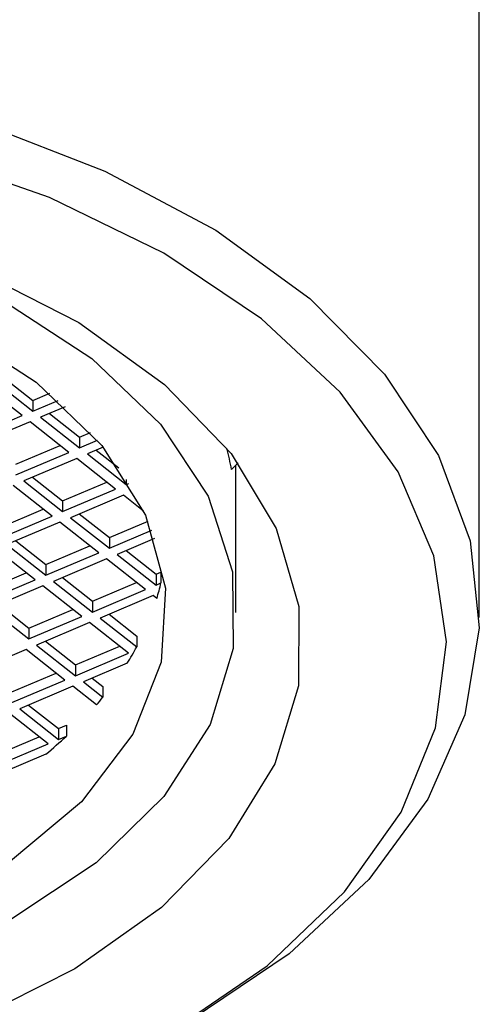
# Model space of a CAD drawing. Units: millimetres. Extents: x 3 to 2746, y 5 to 2745.
# Drawn here: x 592 to 599, y 836 to 851 of the extents above; entities that cross this region are included whole.
import ezdxf

# ---------------------------------------------------------------- set-up
doc = ezdxf.new("R2010")
doc.units = ezdxf.units.MM

msp = doc.modelspace()

# ---------------------------------------------------------------- linework, layer by layer
at = {"color": 7, "linetype": 'Continuous', "lineweight": 25}
for p, q in [((598.648, 842.234), (598.648, 862.076)), ((591.269, 845.839), (591.861, 845.374)), ((591.404, 845.897), (591.861, 845.537)), ((591.7, 845.306), (591.108, 845.771)), ((591.861, 845.537), (592.119, 845.647)), ((591.861, 845.374), (592.246, 845.537)), ((591.861, 845.537), (591.861, 845.374)), ((592.353, 845.439), (591.979, 845.281)), ((590.894, 844.964), (591.7, 845.306)), ((591.979, 845.281), (592.571, 844.816)), ((592.114, 845.338), (592.571, 844.979)), ((591.818, 845.213), (591.012, 844.871)), ((592.41, 844.747), (591.818, 845.213)), ((592.571, 844.979), (592.738, 845.05)), ((592.571, 844.979), (592.571, 844.816)), ((591.604, 844.569), (592.275, 844.853)), ((592.571, 844.816), (592.843, 844.931)), ((592.931, 844.825), (592.69, 844.723)), ((591.604, 844.406), (592.41, 844.747)), ((592.528, 844.654), (591.722, 844.313)), ((593.12, 844.189), (592.528, 844.654)), ((592.69, 844.723), (593.281, 844.257)), ((592.824, 844.78), (593.166, 844.511)), ((594.883, 844.485), (594.981, 844.586)), ((594.948, 842.315), (594.948, 844.552)), ((591.857, 844.37), (592.314, 844.011)), ((593.281, 844.337), (593.281, 844.257)), ((592.153, 843.779), (591.561, 844.244)), ((591.722, 844.313), (592.314, 843.847)), ((592.314, 844.011), (592.985, 844.295)), ((592.314, 843.847), (593.12, 844.189)), ((593.281, 844.257), (593.32, 844.274)), ((593.239, 844.096), (592.432, 843.754)), ((593.545, 843.855), (593.239, 844.096)), ((592.314, 844.011), (592.314, 843.847)), ((591.347, 843.601), (592.018, 843.885)), ((591.347, 843.437), (592.153, 843.779)), ((592.432, 843.754), (593.024, 843.289)), ((592.567, 843.811), (593.024, 843.452)), ((592.271, 843.686), (591.465, 843.344)), ((592.863, 843.22), (592.271, 843.686)), ((593.024, 843.452), (593.613, 843.702)), ((593.024, 843.289), (593.668, 843.562)), ((593.024, 843.452), (593.024, 843.289)), ((591.465, 843.344), (592.057, 842.879)), ((591.6, 843.401), (592.057, 843.042)), ((592.057, 843.042), (592.728, 843.327)), ((593.712, 843.437), (593.143, 843.196)), ((591.896, 842.81), (591.304, 843.276)), ((592.057, 842.879), (592.863, 843.22)), ((593.143, 843.196), (593.735, 842.73)), ((593.278, 843.253), (593.735, 842.894)), ((592.057, 843.042), (592.057, 842.879)), ((592.981, 843.127), (592.175, 842.786)), ((593.573, 842.662), (592.981, 843.127)), ((591.09, 842.632), (591.761, 842.917)), ((592.31, 842.843), (592.767, 842.484)), ((593.735, 842.894), (593.809, 842.925)), ((593.735, 842.894), (593.735, 842.73)), ((593.809, 842.925), (593.809, 842.762)), ((591.09, 842.469), (591.896, 842.81)), ((592.014, 842.717), (591.208, 842.376)), ((592.606, 842.252), (592.014, 842.717)), ((592.175, 842.786), (592.767, 842.32)), ((592.767, 842.484), (593.438, 842.768)), ((593.735, 842.73), (593.809, 842.762)), ((592.767, 842.32), (593.573, 842.662)), ((593.692, 842.569), (592.886, 842.227)), ((593.747, 842.526), (593.692, 842.569)), ((591.343, 842.433), (591.8, 842.074)), ((592.767, 842.484), (592.767, 842.32)), ((591.208, 842.376), (591.8, 841.91)), ((591.8, 842.074), (592.471, 842.358)), ((591.8, 841.91), (592.606, 842.252)), ((593.021, 842.285), (593.44, 841.955)), ((592.724, 842.159), (591.918, 841.817)), ((593.316, 841.694), (592.724, 842.159)), ((592.886, 842.227), (593.44, 841.791)), ((591.8, 842.074), (591.8, 841.91)), ((593.44, 841.955), (593.44, 841.791)), ((591.918, 841.817), (592.51, 841.352)), ((592.053, 841.875), (592.51, 841.515)), ((592.51, 841.515), (593.181, 841.8)), ((591.757, 841.749), (590.951, 841.407)), ((592.349, 841.284), (591.757, 841.749)), ((592.51, 841.352), (593.316, 841.694)), ((592.51, 841.515), (592.51, 841.352)), ((593.296, 841.542), (592.629, 841.259)), ((591.543, 841.105), (592.214, 841.39)), ((591.543, 840.942), (592.349, 841.284)), ((592.629, 841.259), (592.926, 841.025)), ((592.764, 841.316), (592.926, 841.188)), ((592.467, 841.191), (591.661, 840.849)), ((592.828, 840.907), (592.467, 841.191)), ((592.926, 841.188), (592.926, 841.025)), ((591.796, 840.906), (592.253, 840.547)), ((592.092, 840.315), (591.5, 840.781)), ((591.661, 840.849), (592.253, 840.384)), ((592.253, 840.547), (592.373, 840.598)), ((592.373, 840.598), (592.373, 840.434)), ((592.253, 840.547), (592.253, 840.384)), ((591.286, 840.137), (591.957, 840.421)), ((591.286, 839.974), (592.092, 840.315)), ((592.253, 840.384), (592.373, 840.434)), ((592.059, 840.158), (591.404, 839.881))]:
    msp.add_line(p, q, dxfattribs=at)
at = {"color": 7, "linetype": 'Continuous', "lineweight": 25, "flags": 128}
for points in [[(577.759, 850.198), (579.934, 850.623), (582.196, 850.852), (584.492, 850.879), (586.768, 850.704), (588.971, 850.329), (591.049, 849.765), (592.954, 849.025), (594.641, 848.125), (596.07, 847.087), (597.208, 845.936), (598.028, 844.698), (598.511, 843.402), (598.646, 842.078), (598.429, 840.758), (597.866, 839.473), (596.969, 838.253), (595.76, 837.125), (594.268, 836.118), (594.257, 836.111)], [(592.23, 835.078), (593.953, 835.936), (595.422, 836.939), (596.601, 838.063), (597.461, 839.279), (597.981, 840.557), (598.148, 841.867), (597.958, 843.176), (597.416, 844.452), (596.535, 845.663), (595.336, 846.779), (593.85, 847.774), (592.112, 848.622), (590.166, 849.303), (588.059, 849.799), (585.844, 850.099), (583.575, 850.196), (581.308, 850.086), (579.098, 849.773), (577, 849.264)], [(577.235, 847.885), (579.102, 848.423), (581.098, 848.772), (583.169, 848.921), (585.253, 848.865), (587.291, 848.607), (589.224, 848.155), (590.996, 847.52), (592.558, 846.721), (593.863, 845.781), (594.874, 844.728), (595.562, 843.591), (595.907, 842.403), (595.9, 841.199), (595.541, 840.012), (594.839, 838.878), (593.815, 837.829), (592.499, 836.894), (590.928, 836.102)], [(578.243, 848.044), (580.102, 848.509), (582.075, 848.775), (584.098, 848.833), (586.107, 848.682), (588.037, 848.326), (589.826, 847.777), (591.416, 847.053), (592.757, 846.176)], [(577.982, 847.246), (579.701, 847.776), (581.562, 848.109), (583.499, 848.232), (585.441, 848.141), (587.319, 847.84), (589.064, 847.339), (590.613, 846.657), (591.91, 845.817)], [(592.757, 846.176), (593.804, 845.175), (594.526, 844.082), (594.897, 842.933), (594.908, 841.763), (594.556, 840.611), (593.854, 839.514), (592.823, 838.508), (591.498, 837.623), (589.921, 836.889), (588.142, 836.33), (586.218, 835.963), (584.212, 835.8), (582.188, 835.847), (580.21, 836.101), (578.344, 836.555)], [(591.91, 845.817), (592.909, 844.851), (593.573, 843.794), (593.878, 842.683), (593.814, 841.558), (593.382, 840.461), (592.599, 839.432), (591.492, 838.506), (590.101, 837.718), (588.477, 837.096), (586.679, 836.663), (584.771, 836.434), (582.822, 836.417), (580.904, 836.614), (579.084, 837.017), (577.43, 837.611)]]:
    msp.add_lwpolyline(points, dxfattribs=at)
at = {"color": 7, "linetype": 'Continuous', "lineweight": 25}
for centre, radius, start, end in [((590.984, 843.755), 3.967, 10.603, 15.4515), ((590.248, 843.581), 3.654, 343.2191, 347.0512), ((589.48, 843.916), 4.495, 328.1214, 331.7935), ((588.637, 844.514), 5.529, 319.2802, 320.87), ((587.643, 845.491), 6.924, 309.6263, 313.0867)]:
    msp.add_arc(centre, radius, start, end, dxfattribs=at)
msp.add_open_spline([(598.648, 871.874), (598.641, 872.83), (598.621, 875.573), (598.394, 880.023), (597.884, 885.173), (597.115, 890.184), (596.091, 895.039), (594.812, 899.721), (593.28, 904.21), (591.502, 908.491), (589.486, 912.546), (587.24, 916.361), (584.776, 919.925), (582.106, 923.228), (579.243, 926.263), (576.197, 929.025), (572.981, 931.511), (569.606, 933.717), (566.081, 935.643), (562.416, 937.285), (558.622, 938.641), (554.706, 939.711), (550.675, 940.491), (546.535, 940.98), (542.294, 941.174), (537.959, 941.071), (533.539, 940.667), (529.045, 939.96), (524.487, 938.951), (519.881, 937.638), (515.24, 936.027), (510.581, 934.121), (505.918, 931.927), (501.267, 929.453), (496.641, 926.71), (492.055, 923.708), (487.519, 920.457), (483.046, 916.969), (478.646, 913.255), (474.328, 909.325), (470.103, 905.192), (465.978, 900.866), (461.964, 896.359), (458.068, 891.684), (454.3, 886.85), (450.666, 881.872), (447.177, 876.761), (443.839, 871.529), (440.66, 866.19), (437.648, 860.755), (434.81, 855.239), (432.153, 849.654), (429.684, 844.013), (427.41, 838.33), (425.336, 832.617), (423.468, 826.887), (421.812, 821.154), (420.374, 815.431), (419.159, 809.73), (418.172, 804.064), (417.417, 798.447), (416.903, 792.892), (416.654, 788.115), (416.63, 785.214), (416.62, 784.11)], degree=3, knots=[0, 0, 0, 0, 0.009019, 0.025892, 0.042775, 0.059636, 0.07645, 0.093191, 0.109827, 0.126327, 0.142663, 0.158814, 0.174768, 0.190525, 0.206096, 0.221502, 0.236775, 0.25195, 0.267068, 0.28217, 0.297286, 0.312461, 0.327732, 0.343133, 0.358692, 0.374427, 0.390345, 0.406445, 0.422716, 0.439137, 0.455684, 0.472329, 0.489044, 0.505804, 0.522588, 0.539378, 0.55616, 0.572926, 0.589671, 0.606394, 0.623093, 0.63977, 0.656426, 0.673062, 0.689683, 0.706291, 0.722888, 0.739478, 0.756066, 0.772652, 0.789242, 0.805837, 0.822442, 0.839059, 0.855691, 0.872343, 0.889018, 0.905717, 0.922445, 0.939202, 0.955989, 0.972806, 0.989651, 1, 1, 1, 1], dxfattribs=at)

doc.saveas('drawing.dxf')
